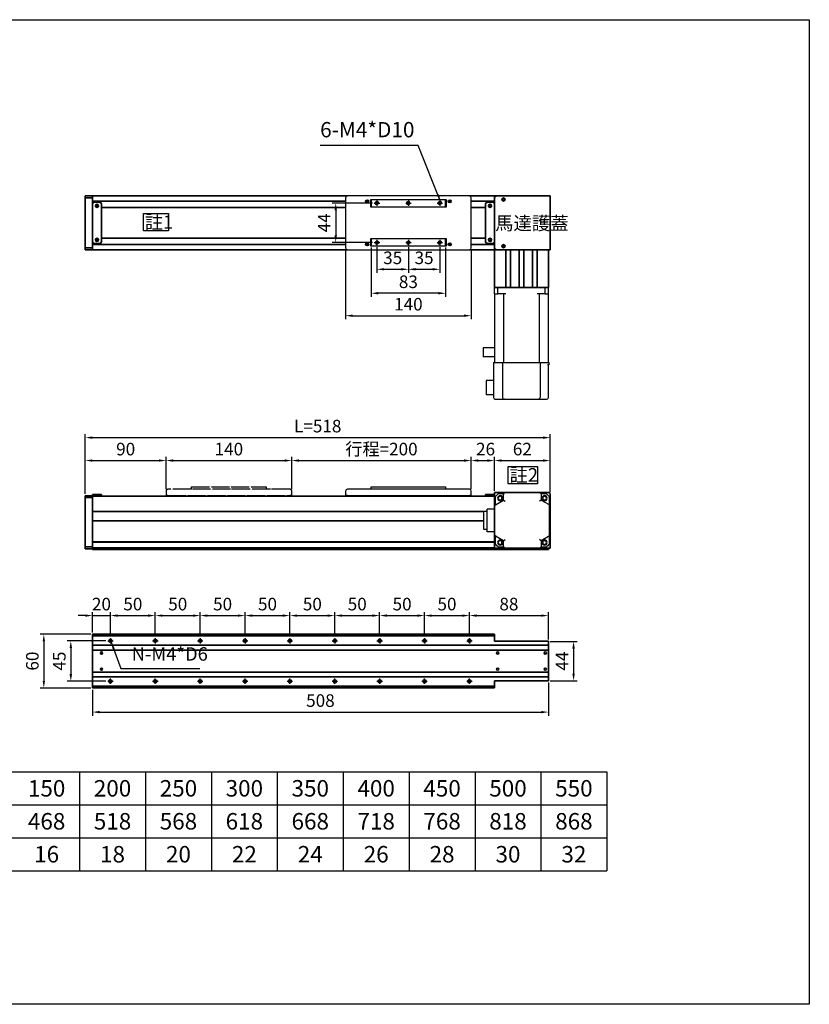
# Model space of a CAD drawing. Units: millimetres. Extents: x 197 to 3140, y -46 to 1051.
# Drawn here: x 2260 to 3140, y -46 to 1051 of the extents above; entities that cross this region are included whole.
import ezdxf
from ezdxf.enums import TextEntityAlignment as Align

# ---------------------------------------------------------------- set-up
doc = ezdxf.new("R2010")
doc.units = ezdxf.units.MM
doc.linetypes.add('CEN', pattern=[22, 20, -1, 0, -1])
doc.linetypes.add('CENTER', pattern=[23, 20, -1, 1, -1])
for name, color, linetype in [('1', 1, 'CEN'), ('2', 2, 'Continuous'), ('4', 6, 'Continuous'), ('6', 6, 'Continuous'), ('DIM', 2, 'Continuous'), ('MSMA400W', 211, 'Continuous'), ('內文', 4, 'Continuous'), ('圖層1', 1, 'CEN'), ('圖層4', 4, 'Continuous')]:
    doc.layers.add(name, color=color, linetype=linetype)
doc.layers.add('可見 (ISO)', color=7, linetype='Continuous', lineweight=35)
doc.styles.get("Standard").update_dxf_attribs({"font": 'romans.shx', "width": 0.75, "bigfont": 'chineset.shx'})
doc.styles.add('內文L', font='PMingLiU.ttf', dxfattribs={"height": 2.5})
doc.dimstyles.new('CNS(一般式)', dxfattribs={"dimscale": 4, "dimtxt": 3.5, "dimasz": 2, "dimexe": 1, "dimexo": 0.5, "dimgap": 1, "dimtad": 1, "dimdsep": 46, "dimtxsty": 'Standard', "dimcen": 0, "dimclrt": 3, "dimadec": 0, "dimazin": 0, "dimtfac": 1, "dimtmove": 0, "dimatfit": 3, "dimfxl": 0, "dimarcsym": 0})

# ---------------------------------------------------------------- blocks, each defined once
blk = doc.blocks.new('A$C7E9A0A90')
for p, q in [((0, 5.6), (0, 0.6)), ((2, 0.6), (0, 0.6)), ((138, 7.6), (2, 7.6)), ((2, 0.6), (138, 0.6)), ((20, 0), (20, 0.6)), ((28.5, 10.5), (111.5, 10.5)), ((28.5, 7.6), (28.5, 10.5)), ((38.5, 0), (38.5, 0.6)), ((46.5, 0.6), (46.5, 0)), ((93.5, 0), (93.5, 0.6)), ((101.5, 0.6), (101.5, 0)), ((111.5, 10.5), (111.5, 7.6)), ((120, 0.6), (120, 0)), ((140, 0.6), (138, 0.6)), ((140, 0.6), (140, 5.6))]:
    blk.add_line(p, q)
for centre, start, end in [((2, 5.6), 90, 180), ((138, 5.6), 0, 90)]:
    blk.add_arc(centre, 2, start, end)
blk = doc.blocks.new('*D92')
at = {"layer": 'Defpoints', "color": 0}
for p in [(2422.9, 560), (2332.9, 520.9), (2422.9, 526)]:
    blk.add_point(p, dxfattribs=at)
at = {"layer": '圖層4', "color": 0, "lineweight": -2}
for p, q in [((2332.9, 522.9), (2332.9, 564)), ((2340.9, 560), (2414.9, 560)), ((2422.9, 528), (2422.9, 564))]:
    blk.add_line(p, q, dxfattribs=at)
at = {"layer": '圖層4', "color": 0}
for points in [[(2340.9, 561.4), (2340.9, 558.7), (2332.9, 560)], [(2414.9, 561.4), (2414.9, 558.7), (2422.9, 560)]]:
    blk.add_solid(points, dxfattribs=at)
at = {"layer": '圖層4', "color": 3, "insert": (2377.9, 571), "char_height": 14, "attachment_point": 5}
blk.add_mtext('90', dxfattribs=at)
blk = doc.blocks.new('*D93')
at = {"layer": 'Defpoints', "color": 0}
for p in [(2562.9, 560), (2422.9, 526), (2562.9, 526)]:
    blk.add_point(p, dxfattribs=at)
at = {"layer": '圖層4', "color": 0, "lineweight": -2}
for p, q in [((2422.9, 528), (2422.9, 564)), ((2430.9, 560), (2554.9, 560)), ((2562.9, 528), (2562.9, 564))]:
    blk.add_line(p, q, dxfattribs=at)
at = {"layer": '圖層4', "color": 0}
for points in [[(2430.9, 561.4), (2430.9, 558.7), (2422.9, 560)], [(2554.9, 561.4), (2554.9, 558.7), (2562.9, 560)]]:
    blk.add_solid(points, dxfattribs=at)
at = {"layer": '圖層4', "color": 3, "insert": (2492.9, 571), "char_height": 14, "attachment_point": 5}
blk.add_mtext('140', dxfattribs=at)
blk = doc.blocks.new('*D94')
at = {"layer": 'Defpoints', "color": 0}
for p in [(2762.9, 560), (2562.9, 526), (2762.9, 526)]:
    blk.add_point(p, dxfattribs=at)
at = {"layer": '圖層4', "color": 0, "lineweight": -2}
for p, q in [((2562.9, 528), (2562.9, 564)), ((2570.9, 560), (2754.9, 560)), ((2762.9, 528), (2762.9, 564))]:
    blk.add_line(p, q, dxfattribs=at)
at = {"layer": '圖層4', "color": 0}
for points in [[(2570.9, 561.4), (2570.9, 558.7), (2562.9, 560)], [(2754.9, 561.4), (2754.9, 558.7), (2762.9, 560)]]:
    blk.add_solid(points, dxfattribs=at)
at = {"layer": '圖層4', "color": 3, "insert": (2662.9, 571), "char_height": 14, "attachment_point": 5}
blk.add_mtext('行程=200', dxfattribs=at)
blk = doc.blocks.new('*D95')
at = {"layer": 'Defpoints', "color": 0}
for p in [(2788.9, 560), (2762.9, 526), (2788.9, 524.4)]:
    blk.add_point(p, dxfattribs=at)
at = {"layer": '圖層4', "color": 0, "lineweight": -2}
for p, q in [((2762.9, 528), (2762.9, 564)), ((2770.9, 560), (2780.9, 560)), ((2788.9, 526.4), (2788.9, 564))]:
    blk.add_line(p, q, dxfattribs=at)
at = {"layer": '圖層4', "color": 0}
for points in [[(2770.9, 561.4), (2770.9, 558.7), (2762.9, 560)], [(2780.9, 561.4), (2780.9, 558.7), (2788.9, 560)]]:
    blk.add_solid(points, dxfattribs=at)
at = {"layer": '圖層4', "color": 3, "insert": (2778.9, 571), "char_height": 14, "attachment_point": 5}
blk.add_mtext('26', dxfattribs=at)
blk = doc.blocks.new('A$C692B7C59')
for p, q in [((0, 58), (0, 2)), ((138, 60), (2, 60)), ((28, 56), (112, 56)), ((28, 47.5), (28, 56)), ((111.5, 55.5), (28.5, 55.5)), ((28.5, 55.5), (28.5, 48)), ((111.5, 48), (111.5, 55.5)), ((112, 56), (112, 47.5)), ((140, 2), (140, 58)), ((22.8, 54), (25.2, 54)), ((22.8, 54), (25.2, 54)), ((28.5, 48), (28, 48)), ((112, 47.5), (28, 47.5)), ((28.5, 48), (111.5, 48)), ((70, 47.5), (70, 48)), ((112, 48), (111.5, 48)), ((114.8, 54), (117.2, 54)), ((114.8, 54), (117.2, 54)), ((28, 12.5), (112, 12.5)), ((28, 4), (28, 12.5)), ((28, 12), (28.5, 12)), ((28.5, 12), (28.5, 4.5)), ((111.5, 12), (28.5, 12)), ((70, 12), (70, 12.5)), ((111.5, 4.5), (111.5, 12)), ((111.5, 12), (112, 12)), ((112, 12.5), (112, 4)), ((25.2, 6), (22.8, 6)), ((22.8, 6), (25.2, 6)), ((112, 4), (28, 4)), ((28.5, 4.5), (111.5, 4.5)), ((117.2, 6), (114.8, 6)), ((114.8, 6), (117.2, 6)), ((2, 0), (138, 0))]:
    blk.add_line(p, q)
for centre, radius in [((24, 54), 1.75), ((24, 54), 1.23), ((116, 54), 1.75), ((116, 54), 1.23), ((24, 6), 1.75), ((24, 6), 1.23), ((116, 6), 1.75), ((116, 6), 1.23)]:
    blk.add_circle(centre, radius)
for centre, start, end in [((2, 58), 90, 180), ((138, 58), 0, 90), ((2, 2), 180, 270), ((138, 2), 270, 0)]:
    blk.add_arc(centre, 2, start, end)
at = {"layer": '1', "linetype": 'CENTER', "ltscale": 0.1}
for p, q in [((35, 55), (35, 49)), ((70, 55), (70, 49)), ((105, 55), (105, 49)), ((32, 52), (38, 52)), ((67, 52), (73, 52)), ((102, 52), (108, 52)), ((35, 11), (35, 5)), ((70, 11), (70, 5)), ((105, 11), (105, 5)), ((32, 8), (38, 8)), ((67, 8), (73, 8)), ((102, 8), (108, 8))]:
    blk.add_line(p, q, dxfattribs=at)
at = {"layer": '2'}
for centre in [(35, 52), (70, 52), (105, 52), (35, 8), (70, 8), (105, 8)]:
    blk.add_circle(centre, 1.62, dxfattribs=at)
at = {"layer": '4', "lineweight": 15}
for centre in [(35, 52), (70, 52), (105, 52), (35, 8), (70, 8), (105, 8)]:
    blk.add_arc(centre, 2, 345.6761, 255.6761, dxfattribs=at)
blk = doc.blocks.new('*D65')
at = {"layer": 'Defpoints', "color": 0}
for p in [(2357.9, 359.1), (2316.8, 314.1), (2357.9, 314.1)]:
    blk.add_point(p, dxfattribs=at)
at = {"layer": '圖層4', "color": 0, "lineweight": -2}
for p, q in [((2355.9, 359.1), (2312.8, 359.1)), ((2316.8, 351.1), (2316.8, 322.1)), ((2355.9, 314.1), (2312.8, 314.1))]:
    blk.add_line(p, q, dxfattribs=at)
at = {"layer": '圖層4', "color": 0}
for points in [[(2315.4, 351.1), (2318.1, 351.1), (2316.8, 359.1)], [(2315.4, 322.1), (2318.1, 322.1), (2316.8, 314.1)]]:
    blk.add_solid(points, dxfattribs=at)
at = {"layer": '圖層4', "color": 3, "insert": (2305.8, 336.6), "char_height": 14, "attachment_point": 5, "rotation": 90}
blk.add_mtext('45', dxfattribs=at)
blk = doc.blocks.new('*D81')
at = {"layer": 'Defpoints', "color": 0}
for p in [(2340.9, 366.6), (2286.7, 306.6), (2340.9, 306.6)]:
    blk.add_point(p, dxfattribs=at)
at = {"layer": '圖層4', "color": 0, "lineweight": -2}
for p, q in [((2338.9, 366.6), (2282.7, 366.6)), ((2286.7, 358.6), (2286.7, 314.6)), ((2338.9, 306.6), (2282.7, 306.6))]:
    blk.add_line(p, q, dxfattribs=at)
at = {"layer": '圖層4', "color": 0}
for points in [[(2285.4, 358.6), (2288, 358.6), (2286.7, 366.6)], [(2285.4, 314.6), (2288, 314.6), (2286.7, 306.6)]]:
    blk.add_solid(points, dxfattribs=at)
at = {"layer": '圖層4', "color": 3, "insert": (2275.7, 336.6), "char_height": 14, "attachment_point": 5, "rotation": 90}
blk.add_mtext('60', dxfattribs=at)
blk = doc.blocks.new('*D82')
at = {"layer": 'Defpoints', "color": 0}
for p in [(2360.9, 387.3), (2340.9, 366.6), (2360.9, 362.1)]:
    blk.add_point(p, dxfattribs=at)
at = {"layer": '圖層4', "color": 0, "lineweight": -2}
for p, q in [((2332.9, 387.3), (2324.9, 387.3)), ((2340.9, 368.6), (2340.9, 391.3)), ((2340.9, 387.3), (2360.9, 387.3)), ((2360.9, 364.1), (2360.9, 391.3)), ((2368.9, 387.3), (2376.9, 387.3))]:
    blk.add_line(p, q, dxfattribs=at)
at = {"layer": '圖層4', "color": 0}
for points in [[(2332.9, 388.6), (2332.9, 386), (2340.9, 387.3)], [(2368.9, 388.6), (2368.9, 386), (2360.9, 387.3)]]:
    blk.add_solid(points, dxfattribs=at)
at = {"layer": '圖層4', "color": 3, "insert": (2350.9, 398.3), "char_height": 14, "attachment_point": 5}
blk.add_mtext('20', dxfattribs=at)
blk = doc.blocks.new('*D83')
at = {"layer": 'Defpoints', "color": 0}
for p in [(2410.9, 387.3), (2360.9, 362.1), (2410.9, 362.1)]:
    blk.add_point(p, dxfattribs=at)
at = {"layer": '圖層4', "color": 0, "lineweight": -2}
for p, q in [((2360.9, 364.1), (2360.9, 391.3)), ((2368.9, 387.3), (2402.9, 387.3)), ((2410.9, 364.1), (2410.9, 391.3))]:
    blk.add_line(p, q, dxfattribs=at)
at = {"layer": '圖層4', "color": 0}
for points in [[(2368.9, 388.6), (2368.9, 386), (2360.9, 387.3)], [(2402.9, 388.6), (2402.9, 386), (2410.9, 387.3)]]:
    blk.add_solid(points, dxfattribs=at)
at = {"layer": '圖層4', "color": 3, "insert": (2385.9, 398.3), "char_height": 14, "attachment_point": 5}
blk.add_mtext('50', dxfattribs=at)
blk = doc.blocks.new('*D84')
at = {"layer": 'Defpoints', "color": 0}
for p in [(2460.9, 387.3), (2410.9, 362.1), (2460.9, 362.1)]:
    blk.add_point(p, dxfattribs=at)
at = {"layer": '圖層4', "color": 0, "lineweight": -2}
for p, q in [((2410.9, 364.1), (2410.9, 391.3)), ((2418.9, 387.3), (2452.9, 387.3)), ((2460.9, 364.1), (2460.9, 391.3))]:
    blk.add_line(p, q, dxfattribs=at)
at = {"layer": '圖層4', "color": 0}
for points in [[(2418.9, 388.6), (2418.9, 386), (2410.9, 387.3)], [(2452.9, 388.6), (2452.9, 386), (2460.9, 387.3)]]:
    blk.add_solid(points, dxfattribs=at)
at = {"layer": '圖層4', "color": 3, "insert": (2435.9, 398.3), "char_height": 14, "attachment_point": 5}
blk.add_mtext('50', dxfattribs=at)
blk = doc.blocks.new('*D85')
at = {"layer": 'Defpoints', "color": 0}
for p in [(2510.9, 387.3), (2460.9, 362.1), (2510.9, 362.1)]:
    blk.add_point(p, dxfattribs=at)
at = {"layer": '圖層4', "color": 0, "lineweight": -2}
for p, q in [((2460.9, 364.1), (2460.9, 391.3)), ((2468.9, 387.3), (2502.9, 387.3)), ((2510.9, 364.1), (2510.9, 391.3))]:
    blk.add_line(p, q, dxfattribs=at)
at = {"layer": '圖層4', "color": 0}
for points in [[(2468.9, 388.6), (2468.9, 386), (2460.9, 387.3)], [(2502.9, 388.6), (2502.9, 386), (2510.9, 387.3)]]:
    blk.add_solid(points, dxfattribs=at)
at = {"layer": '圖層4', "color": 3, "insert": (2485.9, 398.3), "char_height": 14, "attachment_point": 5}
blk.add_mtext('50', dxfattribs=at)
blk = doc.blocks.new('*D86')
at = {"layer": 'Defpoints', "color": 0}
for p in [(2560.9, 387.3), (2510.9, 362.1), (2560.9, 362.1)]:
    blk.add_point(p, dxfattribs=at)
at = {"layer": '圖層4', "color": 0, "lineweight": -2}
for p, q in [((2510.9, 364.1), (2510.9, 391.3)), ((2518.9, 387.3), (2552.9, 387.3)), ((2560.9, 364.1), (2560.9, 391.3))]:
    blk.add_line(p, q, dxfattribs=at)
at = {"layer": '圖層4', "color": 0}
for points in [[(2518.9, 388.6), (2518.9, 386), (2510.9, 387.3)], [(2552.9, 388.6), (2552.9, 386), (2560.9, 387.3)]]:
    blk.add_solid(points, dxfattribs=at)
at = {"layer": '圖層4', "color": 3, "insert": (2535.9, 398.3), "char_height": 14, "attachment_point": 5}
blk.add_mtext('50', dxfattribs=at)
blk = doc.blocks.new('*D87')
at = {"layer": 'Defpoints', "color": 0}
for p in [(2610.9, 387.3), (2560.9, 362.1), (2610.9, 362.1)]:
    blk.add_point(p, dxfattribs=at)
at = {"layer": '圖層4', "color": 0, "lineweight": -2}
for p, q in [((2560.9, 364.1), (2560.9, 391.3)), ((2568.9, 387.3), (2602.9, 387.3)), ((2610.9, 364.1), (2610.9, 391.3))]:
    blk.add_line(p, q, dxfattribs=at)
at = {"layer": '圖層4', "color": 0}
for points in [[(2568.9, 388.6), (2568.9, 386), (2560.9, 387.3)], [(2602.9, 388.6), (2602.9, 386), (2610.9, 387.3)]]:
    blk.add_solid(points, dxfattribs=at)
at = {"layer": '圖層4', "color": 3, "insert": (2585.9, 398.3), "char_height": 14, "attachment_point": 5}
blk.add_mtext('50', dxfattribs=at)
blk = doc.blocks.new('*D88')
at = {"layer": 'Defpoints', "color": 0}
for p in [(2660.9, 387.3), (2610.9, 362.1), (2660.9, 362.1)]:
    blk.add_point(p, dxfattribs=at)
at = {"layer": '圖層4', "color": 0, "lineweight": -2}
for p, q in [((2610.9, 364.1), (2610.9, 391.3)), ((2618.9, 387.3), (2652.9, 387.3)), ((2660.9, 364.1), (2660.9, 391.3))]:
    blk.add_line(p, q, dxfattribs=at)
at = {"layer": '圖層4', "color": 0}
for points in [[(2618.9, 388.6), (2618.9, 386), (2610.9, 387.3)], [(2652.9, 388.6), (2652.9, 386), (2660.9, 387.3)]]:
    blk.add_solid(points, dxfattribs=at)
at = {"layer": '圖層4', "color": 3, "insert": (2635.9, 398.3), "char_height": 14, "attachment_point": 5}
blk.add_mtext('50', dxfattribs=at)
blk = doc.blocks.new('*D89')
at = {"layer": 'Defpoints', "color": 0}
for p in [(2710.9, 387.3), (2660.9, 362.1), (2710.9, 362.1)]:
    blk.add_point(p, dxfattribs=at)
at = {"layer": '圖層4', "color": 0, "lineweight": -2}
for p, q in [((2660.9, 364.1), (2660.9, 391.3)), ((2668.9, 387.3), (2702.9, 387.3)), ((2710.9, 364.1), (2710.9, 391.3))]:
    blk.add_line(p, q, dxfattribs=at)
at = {"layer": '圖層4', "color": 0}
for points in [[(2668.9, 388.6), (2668.9, 386), (2660.9, 387.3)], [(2702.9, 388.6), (2702.9, 386), (2710.9, 387.3)]]:
    blk.add_solid(points, dxfattribs=at)
at = {"layer": '圖層4', "color": 3, "insert": (2685.9, 398.3), "char_height": 14, "attachment_point": 5}
blk.add_mtext('50', dxfattribs=at)
blk = doc.blocks.new('*D90')
at = {"layer": 'Defpoints', "color": 0}
for p in [(2760.9, 387.3), (2710.9, 362.1), (2760.9, 362.1)]:
    blk.add_point(p, dxfattribs=at)
at = {"layer": '圖層4', "color": 0, "lineweight": -2}
for p, q in [((2710.9, 364.1), (2710.9, 391.3)), ((2718.9, 387.3), (2752.9, 387.3)), ((2760.9, 364.1), (2760.9, 391.3))]:
    blk.add_line(p, q, dxfattribs=at)
at = {"layer": '圖層4', "color": 0}
for points in [[(2718.9, 388.6), (2718.9, 386), (2710.9, 387.3)], [(2752.9, 388.6), (2752.9, 386), (2760.9, 387.3)]]:
    blk.add_solid(points, dxfattribs=at)
at = {"layer": '圖層4', "color": 3, "insert": (2735.9, 398.3), "char_height": 14, "attachment_point": 5}
blk.add_mtext('50', dxfattribs=at)
blk = doc.blocks.new('*D91')
at = {"layer": 'Defpoints', "color": 0}
for p in [(2848.9, 387.3), (2760.9, 362.1), (2848.9, 358.6)]:
    blk.add_point(p, dxfattribs=at)
at = {"layer": '圖層4', "color": 0, "lineweight": -2}
for p, q in [((2760.9, 364.1), (2760.9, 391.3)), ((2768.9, 387.3), (2840.9, 387.3)), ((2848.9, 360.6), (2848.9, 391.3))]:
    blk.add_line(p, q, dxfattribs=at)
at = {"layer": '圖層4', "color": 0}
for points in [[(2768.9, 388.6), (2768.9, 386), (2760.9, 387.3)], [(2840.9, 388.6), (2840.9, 386), (2848.9, 387.3)]]:
    blk.add_solid(points, dxfattribs=at)
at = {"layer": '圖層4', "color": 3, "insert": (2804.9, 398.3), "char_height": 14, "attachment_point": 5}
blk.add_mtext('88', dxfattribs=at)
blk = doc.blocks.new('A$C5F181985')
for p, q in [((7, 72.8), (0, 72.8)), ((0, 72.8), (0, 12.8)), ((7, 69.3), (0, 69.3)), ((83.5, 72.8), (7, 72.8)), ((7, 69.3), (7, 72.8)), ((7, 69.3), (7, 60.3)), ((83.5, 72.5), (83.5, 73.8)), ((86.2, 73.8), (83.5, 73.8)), ((83.5, 63.8), (83.5, 72.5)), ((86.2, 73.8), (86.2, 72.5)), ((122.5, 72.8), (86.2, 72.8)), ((86.2, 72.5), (86.2, 71.8)), ((124.5, 61.8), (124.5, 70.8)), ((83.5, 62.8), (7, 62.8)), ((83.5, 63.8), (122.5, 63.8)), ((83.5, 61.3), (83.5, 63.8)), ((83.5, 24.3), (83.5, 61.3)), ((124.5, 61.8), (124.5, 61.3)), ((124.5, 24.3), (124.5, 61.3)), ((7, 25.3), (7, 16.3)), ((7, 22.8), (83.5, 22.8)), ((83.5, 21.8), (83.5, 24.3)), ((124.5, 24.3), (124.5, 23.8)), ((124.5, 14), (124.5, 23.8)), ((7, 16.3), (0, 16.3)), ((7, 12.8), (0, 12.8)), ((7, 12.8), (7, 16.3)), ((7, 12.8), (83.5, 12.8)), ((67.2, 12.8), (67.2, 0)), ((77.1, 12.8), (77.1, 0)), ((83.5, 13), (83.5, 21.8)), ((83.5, 21.8), (122.5, 21.8)), ((83.5, 11.8), (83.5, 13)), ((83.5, 11.8), (122.5, 11.8)), ((103.5, 11.8), (103.5, 3.4)), ((119.5, 11.8), (119.5, 3.4)), ((124.5, 14), (124.5, 13.8)), ((103.5, 3.4), (119.5, 3.4)), ((67.2, 0), (77.1, 0))]:
    blk.add_line(p, q)
for centre, start, end in [((122.5, 70.8), 0, 90), ((122.5, 61.8), 0, 90), ((122.5, 23.8), 270, 0), ((122.5, 13.8), 270, 0)]:
    blk.add_arc(centre, 2, start, end)
blk = doc.blocks.new('*D66')
at = {"layer": 'Defpoints', "color": 0}
for p in [(2848.9, 358.6), (2848.9, 314.6), (2877, 314.6)]:
    blk.add_point(p, dxfattribs=at)
at = {"layer": '圖層4', "color": 0, "lineweight": -2}
for p, q in [((2850.9, 358.6), (2881, 358.6)), ((2877, 350.6), (2877, 322.6)), ((2850.9, 314.6), (2881, 314.6))]:
    blk.add_line(p, q, dxfattribs=at)
at = {"layer": '圖層4', "color": 0}
for points in [[(2875.6, 350.6), (2878.3, 350.6), (2877, 358.6)], [(2875.6, 322.6), (2878.3, 322.6), (2877, 314.6)]]:
    blk.add_solid(points, dxfattribs=at)
at = {"layer": '圖層4', "color": 3, "insert": (2866, 336.6), "char_height": 14, "attachment_point": 5, "rotation": 90}
blk.add_mtext('44', dxfattribs=at)
blk = doc.blocks.new('*D67')
at = {"layer": 'Defpoints', "color": 0}
for p in [(2657.9, 799.9), (2692.9, 799.9), (2692.9, 773.1)]:
    blk.add_point(p, dxfattribs=at)
at = {"layer": '圖層4', "color": 0, "lineweight": -2}
for p, q in [((2657.9, 797.9), (2657.9, 769.1)), ((2692.9, 797.9), (2692.9, 769.1)), ((2665.9, 773.1), (2684.9, 773.1))]:
    blk.add_line(p, q, dxfattribs=at)
at = {"layer": '圖層4', "color": 0}
for points in [[(2665.9, 774.5), (2665.9, 771.8), (2657.9, 773.1)], [(2684.9, 774.5), (2684.9, 771.8), (2692.9, 773.1)]]:
    blk.add_solid(points, dxfattribs=at)
at = {"layer": '圖層4', "color": 3, "insert": (2675.4, 784.1), "char_height": 14, "attachment_point": 5}
blk.add_mtext('35', dxfattribs=at)
blk = doc.blocks.new('*D68')
at = {"layer": 'Defpoints', "color": 0}
for p in [(2692.9, 799.9), (2727.9, 799.9), (2727.9, 773.1)]:
    blk.add_point(p, dxfattribs=at)
at = {"layer": '圖層4', "color": 0, "lineweight": -2}
for p, q in [((2692.9, 797.9), (2692.9, 769.1)), ((2727.9, 797.9), (2727.9, 769.1)), ((2700.9, 773.1), (2719.9, 773.1))]:
    blk.add_line(p, q, dxfattribs=at)
at = {"layer": '圖層4', "color": 0}
for points in [[(2700.9, 774.5), (2700.9, 771.8), (2692.9, 773.1)], [(2719.9, 774.5), (2719.9, 771.8), (2727.9, 773.1)]]:
    blk.add_solid(points, dxfattribs=at)
at = {"layer": '圖層4', "color": 3, "insert": (2710.4, 784.1), "char_height": 14, "attachment_point": 5}
blk.add_mtext('35', dxfattribs=at)
blk = doc.blocks.new('*D69')
at = {"layer": 'Defpoints', "color": 0}
for p in [(2651.4, 799.4), (2734.4, 799.4), (2651.4, 746.4)]:
    blk.add_point(p, dxfattribs=at)
at = {"layer": '圖層4', "color": 0, "lineweight": -2}
for p, q in [((2651.4, 797.4), (2651.4, 742.4)), ((2734.4, 797.4), (2734.4, 742.4)), ((2726.4, 746.4), (2659.4, 746.4))]:
    blk.add_line(p, q, dxfattribs=at)
at = {"layer": '圖層4', "color": 0}
for points in [[(2659.4, 747.8), (2659.4, 745.1), (2651.4, 746.4)], [(2726.4, 747.8), (2726.4, 745.1), (2734.4, 746.4)]]:
    blk.add_solid(points, dxfattribs=at)
at = {"layer": '圖層4', "color": 3, "insert": (2692.9, 757.4), "char_height": 14, "attachment_point": 5}
blk.add_mtext('83', dxfattribs=at)
blk = doc.blocks.new('*D70')
at = {"layer": 'Defpoints', "color": 0}
for p in [(2622.9, 796.9), (2762.9, 796.9), (2762.9, 721.4)]:
    blk.add_point(p, dxfattribs=at)
at = {"layer": '圖層4', "color": 0, "lineweight": -2}
for p, q in [((2622.9, 794.9), (2622.9, 717.4)), ((2762.9, 794.9), (2762.9, 717.4)), ((2630.9, 721.4), (2754.9, 721.4))]:
    blk.add_line(p, q, dxfattribs=at)
at = {"layer": '圖層4', "color": 0}
for points in [[(2630.9, 722.8), (2630.9, 720.1), (2622.9, 721.4)], [(2754.9, 722.8), (2754.9, 720.1), (2762.9, 721.4)]]:
    blk.add_solid(points, dxfattribs=at)
at = {"layer": '圖層4', "color": 3, "insert": (2692.9, 732.4), "char_height": 14, "attachment_point": 5}
blk.add_mtext('140', dxfattribs=at)
blk = doc.blocks.new('*D71')
at = {"layer": 'Defpoints', "color": 0}
for p in [(2654.9, 846.9), (2611.9, 802.9), (2654.9, 802.9)]:
    blk.add_point(p, dxfattribs=at)
at = {"layer": '圖層4', "color": 0, "lineweight": -2}
for p, q in [((2652.9, 846.9), (2607.9, 846.9)), ((2611.9, 838.9), (2611.9, 810.9)), ((2652.9, 802.9), (2607.9, 802.9))]:
    blk.add_line(p, q, dxfattribs=at)
at = {"layer": '圖層4', "color": 0}
for points in [[(2610.6, 838.9), (2613.3, 838.9), (2611.9, 846.9)], [(2610.6, 810.9), (2613.3, 810.9), (2611.9, 802.9)]]:
    blk.add_solid(points, dxfattribs=at)
at = {"layer": '圖層4', "color": 3, "insert": (2600.9, 824.9), "char_height": 14, "attachment_point": 5, "rotation": 90}
blk.add_mtext('44', dxfattribs=at)
blk = doc.blocks.new('*D72')
at = {"layer": 'Defpoints', "color": 0}
for p in [(2850.9, 560), (2788.9, 524.4), (2850.9, 522.4)]:
    blk.add_point(p, dxfattribs=at)
at = {"layer": '圖層4', "color": 0, "lineweight": -2}
for p, q in [((2788.9, 526.4), (2788.9, 564)), ((2796.9, 560), (2842.9, 560)), ((2850.9, 524.4), (2850.9, 564))]:
    blk.add_line(p, q, dxfattribs=at)
at = {"layer": '圖層4', "color": 0}
for points in [[(2796.9, 561.4), (2796.9, 558.7), (2788.9, 560)], [(2842.9, 561.4), (2842.9, 558.7), (2850.9, 560)]]:
    blk.add_solid(points, dxfattribs=at)
at = {"layer": '圖層4', "color": 3, "insert": (2819.9, 571), "char_height": 14, "attachment_point": 5}
blk.add_mtext('62', dxfattribs=at)
blk = doc.blocks.new('*D73')
at = {"layer": 'Defpoints', "color": 0}
for p in [(2850.9, 585.6), (2332.9, 520.9), (2850.9, 522.4)]:
    blk.add_point(p, dxfattribs=at)
at = {"layer": '圖層4', "color": 0, "lineweight": -2}
for p, q in [((2332.9, 522.9), (2332.9, 589.6)), ((2340.9, 585.6), (2842.9, 585.6)), ((2850.9, 524.4), (2850.9, 589.6))]:
    blk.add_line(p, q, dxfattribs=at)
at = {"layer": '圖層4', "color": 0}
for points in [[(2340.9, 586.9), (2340.9, 584.2), (2332.9, 585.6)], [(2842.9, 586.9), (2842.9, 584.2), (2850.9, 585.6)]]:
    blk.add_solid(points, dxfattribs=at)
at = {"layer": '圖層4', "color": 3, "insert": (2591.9, 596.6), "char_height": 14, "attachment_point": 5}
blk.add_mtext('L=518', dxfattribs=at)
blk = doc.blocks.new('*D77')
at = {"layer": 'Defpoints', "color": 0}
for p in [(2848.9, 314.6), (2340.9, 306.6), (2848.9, 279.8)]:
    blk.add_point(p, dxfattribs=at)
at = {"layer": '圖層4', "color": 0, "lineweight": -2}
for p, q in [((2848.9, 312.6), (2848.9, 275.8)), ((2340.9, 304.6), (2340.9, 275.8)), ((2348.9, 279.8), (2840.9, 279.8))]:
    blk.add_line(p, q, dxfattribs=at)
at = {"layer": '圖層4', "color": 0}
for points in [[(2348.9, 281.1), (2348.9, 278.4), (2340.9, 279.8)], [(2840.9, 281.1), (2840.9, 278.4), (2848.9, 279.8)]]:
    blk.add_solid(points, dxfattribs=at)
at = {"layer": '圖層4', "color": 3, "insert": (2594.9, 290.8), "char_height": 14, "attachment_point": 5}
blk.add_mtext('508', dxfattribs=at)
blk = doc.blocks.new('A$C19554E8E')
for p, q in [((-30, 26.5), (-30, 17.4)), ((-21, 22.6), (-29.8, 17.5)), ((-20.5, 30), (-26.5, 30)), ((-21, 28.5), (-21, 22.6)), ((-21, 22.6), (-19, 21.4)), ((18.5, 31), (-18.5, 31)), ((21, 22.6), (19, 21.4)), ((26.5, 30), (20.5, 30)), ((21, 22.6), (21, 28.5)), ((29, 18), (21, 22.6)), ((30, 17.4), (30, 26.5)), ((-39.4, 12.6), (-39.4, -12.6)), ((-31, 12.6), (-39.4, 12.6)), ((-31, 15.4), (-31, -15.4)), ((29.7, 17.5), (29, 18)), ((30, -16.2), (30, 16.2)), ((31, 15.4), (31, -15.4)), ((-42.8, 10), (-42.8, -10)), ((-39.4, 10), (-42.8, 10)), ((-39.4, -10), (-42.8, -10)), ((-31, -12.6), (-39.4, -12.6)), ((-30, -17.4), (-30, -26.5)), ((-29.8, -17.5), (-21, -22.6)), ((-21, -22.6), (-19, -21.4)), ((21, -22.6), (19, -21.4)), ((21, -22.6), (29, -18)), ((29, -18), (29.7, -17.5)), ((30, -26.5), (30, -17.4)), ((-26.5, -30), (-20.5, -30)), ((-21, -22.6), (-21, -28.5)), ((-18.5, -31), (18.5, -31)), ((20.5, -30), (26.5, -30)), ((21, -28.5), (21, -22.6))]:
    blk.add_line(p, q)
for centre, radius in [((-24.7, 24.7), 2.9), ((-24.8, 24.7), 2.07), ((24.7, 24.7), 2.9), ((24.7, 24.7), 2.07), ((-24.7, -24.7), 2.9), ((24.7, -24.7), 2.9), ((-24.8, -24.8), 2.07), ((24.7, -24.8), 2.07)]:
    blk.add_circle(centre, radius)
for centre, radius, start, end in [((0, 0), 40, 131.4096, 138.5904), ((-18.5, 28.5), 2.5, 90, 180), ((18.5, 28.5), 2.5, 0, 90), ((0, 0), 40, 41.4096, 48.5904), ((-28.5, 15.4), 2.5, 120, 180), ((28, 16.2), 2, 0, 60), ((28.5, 15.4), 2.5, 0, 60), ((-28.5, -15.4), 2.5, 180, 240), ((28, -16.2), 2, 300, 0), ((28.5, -15.4), 2.5, 300, 0), ((0, 0), 40, 221.4096, 228.5904), ((-18.5, -28.5), 2.5, 180, 270), ((18.5, -28.5), 2.5, 270, 0), ((0, 0), 40, 311.4096, 318.5904)]:
    blk.add_arc(centre, radius, start, end)

msp = doc.modelspace()

# ---------------------------------------------------------------- linework, layer by layer
for p, q in [((1976.057, 213.22), (2914.057, 213.22)), ((2326.537, 213.22), (2326.537, 103.06)), ((2399.977, 213.22), (2399.977, 103.06)), ((2473.417, 213.22), (2473.417, 103.06)), ((2546.857, 213.22), (2546.857, 103.06)), ((2620.297, 213.22), (2620.297, 103.06)), ((2693.737, 213.22), (2693.737, 103.06)), ((2767.177, 213.22), (2767.177, 103.06)), ((2840.617, 213.22), (2840.617, 103.06)), ((2914.057, 213.22), (2914.057, 103.06)), ((1976.057, 176.5), (2914.057, 176.5)), ((1976.057, 139.78), (2914.057, 139.78)), ((1976.057, 103.06), (2914.057, 103.06))]:
    msp.add_line(p, q)
at = {"layer": '1', "linetype": 'CENTER', "ltscale": 0.1}
for p, q in [((2360.912, 362.146), (2360.912, 356.146)), ((2410.912, 362.146), (2410.912, 356.146)), ((2460.912, 362.146), (2460.912, 356.146)), ((2510.912, 362.146), (2510.912, 356.146)), ((2560.912, 362.146), (2560.912, 356.146)), ((2610.912, 362.146), (2610.912, 356.146)), ((2660.912, 362.146), (2660.912, 356.146)), ((2710.912, 362.146), (2710.912, 356.146)), ((2760.912, 362.146), (2760.912, 356.146)), ((2357.912, 359.146), (2363.912, 359.146)), ((2407.912, 359.146), (2413.912, 359.146)), ((2457.912, 359.146), (2463.912, 359.146)), ((2507.912, 359.146), (2513.912, 359.146)), ((2557.912, 359.146), (2563.912, 359.146)), ((2607.912, 359.146), (2613.912, 359.146)), ((2657.912, 359.146), (2663.912, 359.146)), ((2707.912, 359.146), (2713.912, 359.146)), ((2757.912, 359.146), (2763.912, 359.146)), ((2357.912, 314.146), (2363.912, 314.146)), ((2360.912, 311.146), (2360.912, 317.146)), ((2407.912, 314.146), (2413.912, 314.146)), ((2410.912, 311.146), (2410.912, 317.146)), ((2457.912, 314.146), (2463.912, 314.146)), ((2460.912, 311.146), (2460.912, 317.146)), ((2507.912, 314.146), (2513.912, 314.146)), ((2510.912, 311.146), (2510.912, 317.146)), ((2557.912, 314.146), (2563.912, 314.146)), ((2560.912, 311.146), (2560.912, 317.146)), ((2607.912, 314.146), (2613.912, 314.146)), ((2610.912, 311.146), (2610.912, 317.146)), ((2657.912, 314.146), (2663.912, 314.146)), ((2660.912, 311.146), (2660.912, 317.146)), ((2707.912, 314.146), (2713.912, 314.146)), ((2710.912, 311.146), (2710.912, 317.146)), ((2757.912, 314.146), (2763.912, 314.146)), ((2760.912, 311.146), (2760.912, 317.146))]:
    msp.add_line(p, q, dxfattribs=at)
at = {"layer": '4', "lineweight": 15}
for centre, start, end in [((2360.912, 359.146), 345.676055, 255.676055), ((2410.912, 359.146), 345.676055, 255.676055), ((2460.912, 359.146), 345.676055, 255.676055), ((2510.912, 359.146), 345.676055, 255.676055), ((2560.912, 359.146), 345.676055, 255.676055), ((2610.912, 359.146), 345.676055, 255.676055), ((2660.912, 359.146), 345.676055, 255.676055), ((2710.912, 359.146), 345.676055, 255.676055), ((2760.912, 359.146), 345.676055, 255.676055), ((2360.912, 314.146), 104.323945, 14.323945), ((2410.912, 314.146), 104.323945, 14.323945), ((2460.912, 314.146), 104.323945, 14.323945), ((2510.912, 314.146), 104.323945, 14.323945), ((2560.912, 314.146), 104.323945, 14.323945), ((2610.912, 314.146), 104.323945, 14.323945), ((2660.912, 314.146), 104.323945, 14.323945), ((2710.912, 314.146), 104.323945, 14.323945), ((2760.912, 314.146), 104.323945, 14.323945)]:
    msp.add_arc(centre, 2, start, end, dxfattribs=at)
at = {"layer": 'DIM'}
for points in [[(2397.847, 835.127), (2425.659, 835.127), (2425.659, 815.925), (2397.847, 815.925)], [(2804.23, 553.357), (2836.846, 553.357), (2836.846, 534.154), (2804.23, 534.154)]]:
    msp.add_lwpolyline(points, close=True, dxfattribs=at)
at = {"layer": '可見 (ISO)'}
for p, q in [((2332.912, 854.871), (2340.912, 854.871)), ((2332.912, 854.871), (2332.912, 852.871)), ((2332.912, 852.871), (2340.912, 852.871)), ((2332.912, 852.871), (2332.912, 796.871)), ((2340.912, 854.871), (2624.912, 854.871)), ((2340.912, 852.871), (2340.912, 854.871)), ((2340.912, 845.871), (2340.912, 852.871)), ((2340.912, 848.871), (2622.912, 848.871)), ((2340.912, 848.871), (2622.912, 848.871)), ((2340.912, 803.871), (2340.912, 845.871)), ((2342.912, 847.871), (2348.912, 847.871)), ((2350.912, 845.871), (2350.912, 803.871)), ((2760.912, 854.871), (2788.912, 854.871)), ((2762.912, 848.871), (2788.912, 848.871)), ((2762.912, 848.871), (2788.912, 848.871)), ((2778.912, 803.871), (2778.912, 845.871)), ((2780.912, 847.871), (2786.912, 847.871)), ((2788.912, 854.871), (2788.912, 852.871)), ((2788.912, 854.871), (2790.912, 854.871)), ((2788.912, 852.871), (2788.912, 796.871)), ((2848.912, 854.871), (2790.912, 854.871)), ((2801.312, 854.871), (2791.912, 854.871)), ((2816.212, 854.871), (2806.712, 854.871)), ((2831.112, 854.871), (2821.612, 854.871)), ((2845.912, 854.871), (2836.512, 854.871)), ((2848.912, 854.871), (2850.912, 854.871)), ((2850.912, 854.871), (2850.912, 794.871)), ((2344.683, 843.871), (2347.142, 843.871)), ((2350.912, 841.871), (2622.912, 841.871)), ((2762.912, 841.871), (2778.912, 841.871)), ((2340.912, 796.871), (2340.912, 803.871)), ((2622.912, 800.871), (2340.912, 800.871)), ((2340.912, 800.871), (2622.912, 800.871)), ((2348.912, 801.871), (2342.912, 801.871)), ((2347.142, 805.871), (2344.683, 805.871)), ((2350.912, 807.871), (2622.912, 807.871)), ((2762.912, 807.871), (2778.912, 807.871)), ((2788.912, 800.871), (2762.912, 800.871)), ((2762.912, 800.871), (2788.912, 800.871)), ((2786.912, 801.871), (2780.912, 801.871)), ((2332.912, 796.871), (2340.912, 796.871)), ((2332.912, 796.871), (2332.912, 794.871)), ((2332.912, 794.871), (2340.912, 794.871)), ((2340.912, 794.871), (2340.912, 796.871)), ((2624.912, 794.871), (2340.912, 794.871)), ((2788.912, 794.871), (2760.912, 794.871)), ((2788.912, 796.871), (2788.912, 794.871)), ((2788.912, 794.871), (2790.912, 794.871)), ((2788.912, 794.871), (2788.912, 752.871)), ((2790.912, 794.871), (2848.912, 794.871)), ((2801.312, 794.871), (2801.312, 752.871)), ((2806.712, 794.871), (2806.712, 752.871)), ((2816.212, 794.871), (2816.212, 752.871)), ((2821.612, 794.871), (2821.612, 752.871)), ((2831.112, 794.871), (2831.112, 752.871)), ((2836.512, 794.871), (2836.512, 752.871)), ((2850.912, 794.871), (2848.912, 794.871)), ((2848.912, 794.871), (2848.912, 752.871)), ((2788.912, 752.871), (2848.912, 752.871)), ((2332.912, 520.857), (2340.912, 520.857)), ((2332.912, 520.857), (2332.912, 518.857)), ((2332.912, 518.857), (2340.912, 518.857)), ((2332.912, 518.857), (2332.912, 463.857)), ((2340.912, 522.307), (2342.912, 522.307)), ((2340.912, 520.857), (2340.912, 522.307)), ((2340.912, 518.857), (2340.912, 520.857)), ((2788.912, 520.307), (2340.912, 520.307)), ((2340.912, 463.857), (2340.912, 518.857)), ((2340.912, 517.307), (2340.912, 512.39)), ((2348.912, 522.307), (2342.912, 522.307)), ((2348.912, 522.307), (2350.912, 522.307)), ((2350.912, 520.307), (2350.912, 522.307)), ((2350.912, 520.407), (2778.912, 520.407)), ((2778.912, 522.307), (2780.912, 522.307)), ((2778.912, 520.307), (2778.912, 522.307)), ((2786.912, 522.307), (2780.912, 522.307)), ((2786.912, 522.307), (2788.912, 522.307)), ((2788.912, 524.357), (2790.912, 524.357)), ((2788.912, 524.357), (2788.912, 522.357)), ((2788.912, 520.357), (2788.912, 522.307)), ((2788.912, 464.357), (2788.912, 520.357)), ((2788.912, 512.39), (2788.912, 517.307)), ((2790.912, 524.357), (2848.912, 524.357)), ((2850.912, 522.357), (2850.912, 464.357)), ((2340.912, 504.724), (2340.912, 503.257)), ((2788.912, 503.257), (2788.912, 504.724)), ((2340.912, 503.257), (2777.112, 503.257)), ((2340.912, 492.757), (2340.912, 489.89)), ((2777.112, 492.757), (2340.912, 492.757)), ((2788.912, 489.89), (2788.912, 492.757)), ((2340.912, 482.224), (2340.912, 481.34)), ((2788.912, 481.34), (2788.912, 482.224)), ((2340.912, 463.857), (2332.912, 463.857)), ((2332.912, 463.857), (2332.912, 461.857)), ((2332.912, 461.857), (2340.912, 461.857)), ((2340.912, 470.674), (2340.912, 469.307)), ((2788.912, 469.307), (2340.912, 469.307)), ((2340.912, 469.107), (2788.912, 469.107)), ((2340.912, 469.107), (2340.912, 462.857)), ((2340.912, 462.857), (2788.912, 462.857)), ((2340.912, 462.857), (2340.912, 460.857)), ((2340.912, 460.857), (2788.912, 460.857)), ((2788.912, 469.307), (2788.912, 470.674)), ((2788.912, 462.857), (2788.912, 469.107)), ((2788.912, 460.857), (2788.912, 462.857)), ((2788.912, 462.357), (2848.912, 462.357)), ((2848.912, 460.857), (2788.912, 460.857)), ((2848.912, 462.357), (2848.912, 460.857)), ((2848.912, 462.357), (2850.912, 462.357)), ((2850.912, 464.357), (2850.912, 462.357)), ((2340.912, 366.646), (2788.912, 366.646)), ((2340.912, 366.646), (2340.912, 364.646)), ((2340.912, 364.646), (2788.912, 364.646)), ((2340.912, 354.396), (2340.912, 364.646)), ((2788.912, 364.646), (2788.912, 366.646)), ((2788.912, 358.646), (2788.912, 364.646)), ((2848.912, 354.396), (2340.912, 354.396)), ((2340.912, 354.396), (2340.912, 348.896)), ((2848.912, 358.646), (2788.912, 358.646)), ((2848.912, 358.646), (2848.912, 354.396)), ((2848.912, 348.896), (2848.912, 354.396)), ((2340.912, 324.396), (2340.912, 348.896)), ((2340.912, 348.896), (2848.912, 348.896)), ((2848.912, 348.896), (2848.912, 324.396)), ((2848.912, 324.396), (2340.912, 324.396)), ((2340.912, 324.396), (2340.912, 318.896)), ((2340.912, 318.896), (2848.912, 318.896)), ((2340.912, 308.646), (2340.912, 318.896)), ((2848.912, 318.896), (2848.912, 324.396)), ((2848.912, 318.896), (2848.912, 314.646)), ((2788.912, 308.646), (2340.912, 308.646)), ((2340.912, 308.646), (2340.912, 306.646)), ((2788.912, 314.646), (2848.912, 314.646)), ((2788.912, 308.646), (2788.912, 314.646)), ((2788.912, 306.646), (2788.912, 308.646)), ((2340.912, 306.646), (2788.912, 306.646))]:
    msp.add_line(p, q, dxfattribs=at)
for centre, radius in [((2345.912, 843.871), 1.75), ((2345.912, 843.871), 1.23), ((2783.912, 843.871), 1.75), ((2783.912, 843.871), 1.23), ((2798.912, 850.871), 1.75), ((2798.912, 850.871), 1.229), ((2345.912, 805.871), 1.75), ((2345.912, 805.871), 1.229), ((2783.912, 805.871), 1.75), ((2783.912, 805.871), 1.229), ((2798.912, 798.871), 1.75), ((2798.912, 798.871), 1.23), ((2360.912, 359.146), 1.621), ((2410.912, 359.146), 1.621), ((2460.912, 359.146), 1.621), ((2510.912, 359.146), 1.621), ((2560.912, 359.146), 1.621), ((2610.912, 359.146), 1.621), ((2660.912, 359.146), 1.621), ((2710.912, 359.146), 1.621), ((2760.912, 359.146), 1.621), ((2350.912, 345.646), 1.229), ((2792.412, 345.646), 1.229), ((2845.412, 345.646), 1.229), ((2350.912, 327.646), 1.229), ((2792.412, 327.646), 1.229), ((2845.412, 327.646), 1.229), ((2360.912, 314.146), 1.621), ((2410.912, 314.146), 1.621), ((2460.912, 314.146), 1.621), ((2510.912, 314.146), 1.621), ((2560.912, 314.146), 1.621), ((2610.912, 314.146), 1.621), ((2660.912, 314.146), 1.621), ((2710.912, 314.146), 1.621), ((2760.912, 314.146), 1.621)]:
    msp.add_circle(centre, radius, dxfattribs=at)
for centre, start, end in [((2342.912, 845.871), 90, 180), ((2348.912, 845.871), 0, 90), ((2780.912, 845.871), 90, 180), ((2786.912, 845.871), 0, 90), ((2790.912, 852.871), 90, 180), ((2342.912, 803.871), 180, 270), ((2348.912, 803.871), 270, 0), ((2780.912, 803.871), 180, 270), ((2786.912, 803.871), 270, 0), ((2790.912, 796.871), 180, 270), ((2848.912, 522.357), 0, 90)]:
    msp.add_arc(centre, 2, start, end, dxfattribs=at)
at = {"layer": '圖層4'}
msp.add_lwpolyline([(1668.178, 1051.204), (3139.633, 1051.204), (3139.633, -45.771), (1668.178, -45.771)], close=True, dxfattribs=at)

# ---------------------------------------------------------------- block references
at = {"layer": '6'}
for name, p in [('A$C692B7C59', (2622.912, 794.871)), ('A$C7E9A0A90', (2622.912, 520.407))]:
    msp.add_blockref(name, p, dxfattribs=at)
at = {"layer": 'MSMA400W', "rotation": 270}
msp.add_blockref('A$C5F181985', (2776.112, 752.871), dxfattribs=at)
at = {"layer": 'MSMA400W', "xscale": -1, "rotation": 180}
msp.add_blockref('A$C19554E8E', (2819.912, 493.357), dxfattribs=at)
at = {"layer": '圖層1'}
msp.add_blockref('A$C7E9A0A90', (2422.912, 520.407), dxfattribs=at)

# ---------------------------------------------------------------- texts
at = {"layer": 'DIM'}
for s, p in [('註1', (2399.17, 818.323)), ('馬達護蓋', (2789.564, 816.935)), ('註2', (2805.553, 536.552))]:
    msp.add_text(s, height=15, dxfattribs=at).set_placement(p)
at = {"layer": '內文', "style": '內文L'}
for s, p in [('150', (2289.817, 194.86)), ('200', (2363.257, 194.86)), ('250', (2436.697, 194.86)), ('300', (2510.137, 194.86)), ('350', (2583.577, 194.86)), ('400', (2657.017, 194.86)), ('450', (2730.457, 194.86)), ('500', (2803.897, 194.86)), ('550', (2877.337, 194.86)), ('468', (2289.817, 158.14)), ('518', (2363.257, 158.14)), ('568', (2436.697, 158.14)), ('618', (2510.137, 158.14)), ('668', (2583.577, 158.14)), ('718', (2657.017, 158.14)), ('768', (2730.457, 158.14)), ('818', (2803.897, 158.14)), ('868', (2877.337, 158.14)), ('16', (2289.817, 121.42)), ('18', (2363.257, 121.42)), ('20', (2436.697, 121.42)), ('22', (2510.137, 121.42)), ('24', (2583.577, 121.42)), ('26', (2657.017, 121.42)), ('28', (2730.457, 121.42)), ('30', (2803.897, 121.42)), ('32', (2877.337, 121.42))]:
    msp.add_text(s, height=18.36, dxfattribs=at).set_placement(p, align=Align.MIDDLE_CENTER)
at = {"layer": '圖層4', "color": 3, "attachment_point": 7}
for s, insert, char_height in [('6-M4*D10', (2594.551, 914.868), 17), ('N-M4*D6', (2384.583, 332.395), 15)]:
    msp.add_mtext(s, dxfattribs=dict(at, insert=insert, char_height=char_height))

# ---------------------------------------------------------------- dimensions: what is measured, and where the dimension line sits
at = {"layer": '圖層4'}
for base, p1, p2, picture, middle in [((2611.928, 802.871), (2654.912, 846.871), (2654.912, 802.871), '*D71', (2600.928, 824.871)), ((2286.69, 306.646), (2340.912, 366.646), (2340.912, 306.646), '*D81', (2275.69, 336.646)), ((2316.774, 314.146), (2357.912, 359.146), (2357.912, 314.146), '*D65', (2305.774, 336.646)), ((2876.983, 314.646), (2848.912, 358.646), (2848.912, 314.646), '*D66', (2865.983, 336.646))]:
    dim = msp.add_linear_dim(base=base, p1=p1, p2=p2, angle=90, dimstyle='CNS(一般式)', dxfattribs=at)
    dim.commit()
    dim.dimension.update_dxf_attribs({"geometry": picture, "text_midpoint": middle})
for base, p1, p2, picture, middle in [((2762.912, 721.43), (2622.912, 796.871), (2762.912, 796.871), '*D70', (2692.912, 732.43)), ((2651.412, 746.434), (2734.412, 799.371), (2651.412, 799.371), '*D69', (2692.912, 757.434)), ((2692.912, 773.124), (2657.912, 799.871), (2692.912, 799.871), '*D67', (2675.412, 784.124)), ((2727.912, 773.124), (2692.912, 799.871), (2727.912, 799.871), '*D68', (2710.412, 784.124)), ((2422.912, 560.034), (2332.912, 520.857), (2422.912, 525.957), '*D92', (2377.912, 571.034)), ((2562.912, 560.034), (2422.912, 525.957), (2562.912, 525.957), '*D93', (2492.912, 571.034)), ((2850.912, 560.034), (2788.912, 524.357), (2850.912, 522.357), '*D72', (2819.912, 571.034)), ((2848.912, 279.783), (2340.912, 306.646), (2848.912, 314.646), '*D77', (2594.912, 290.783))]:
    dim = msp.add_linear_dim(base=base, p1=p1, p2=p2, dimstyle='CNS(一般式)', dxfattribs=at)
    dim.commit()
    dim.dimension.update_dxf_attribs({"geometry": picture, "text_midpoint": middle})
for base, p1, p2, text, picture, middle in [((2850.912, 585.553), (2332.912, 520.857), (2850.912, 522.363), 'L=<>', '*D73', (2591.912, 596.553)), ((2762.912, 560.034), (2562.912, 525.957), (2762.912, 525.957), '行程=<>', '*D94', (2662.912, 571.034))]:
    dim = msp.add_linear_dim(base=base, p1=p1, p2=p2, text=text, dimstyle='CNS(一般式)', dxfattribs=at)
    dim.commit()
    dim.dimension.update_dxf_attribs({"geometry": picture, "text_midpoint": middle})
for base, p1, p2, picture, middle in [((2788.912, 560.034), (2762.912, 525.957), (2788.912, 524.357), '*D95', (2778.87, 560.034)), ((2360.912, 387.306), (2340.912, 366.646), (2360.912, 362.146), '*D82', (2350.912, 387.306))]:
    dim = msp.add_linear_dim(base=base, p1=p1, p2=p2, dimstyle='CNS(一般式)', dxfattribs=at)
    dim.commit()
    dim.dimension.update_dxf_attribs({"geometry": picture, "text_midpoint": middle, "dimtype": 160})
for base, p1, p2, picture, middle in [((2410.912, 387.306), (2360.912, 362.146), (2410.912, 362.146), '*D83', (2385.912, 398.306)), ((2460.912, 387.306), (2410.912, 362.146), (2460.912, 362.146), '*D84', (2435.912, 398.306)), ((2510.912, 387.306), (2460.912, 362.146), (2510.912, 362.146), '*D85', (2485.912, 398.306)), ((2560.912, 387.306), (2510.912, 362.146), (2560.912, 362.146), '*D86', (2535.912, 398.306)), ((2610.912, 387.306), (2560.912, 362.146), (2610.912, 362.146), '*D87', (2585.912, 398.306)), ((2660.912, 387.306), (2610.912, 362.146), (2660.912, 362.146), '*D88', (2635.912, 398.306)), ((2710.912, 387.306), (2660.912, 362.146), (2710.912, 362.146), '*D89', (2685.912, 398.306)), ((2760.912, 387.306), (2710.912, 362.146), (2760.912, 362.146), '*D90', (2735.912, 398.306)), ((2848.912, 387.306), (2760.912, 362.146), (2848.912, 358.646), '*D91', (2804.912, 398.306))]:
    dim = msp.add_linear_dim(base=base, p1=p1, p2=p2, dimstyle='CNS(一般式)', override={"dimtmove": 1}, dxfattribs=at)
    dim.commit()
    dim.dimension.update_dxf_attribs({"geometry": picture, "text_midpoint": middle})

# ---------------------------------------------------------------- leaders
at = {"layer": '圖層4', "annotation_type": 0, "has_hookline": 1}
for points, hookline_direction, text_width in [([(2728.85, 848.713), (2703.694, 910.868), (2695.694, 910.868)], 1, 97.143), ([(2361.815, 357.8), (2372.583, 328.395), (2380.583, 328.395)], 0, 76.071)]:
    msp.add_leader(points, dimstyle='CNS(一般式)', override={"dimgap": 1, "dimtad": 1}, dxfattribs=dict(at, hookline_direction=hookline_direction, text_width=text_width))

doc.saveas('drawing.dxf')
